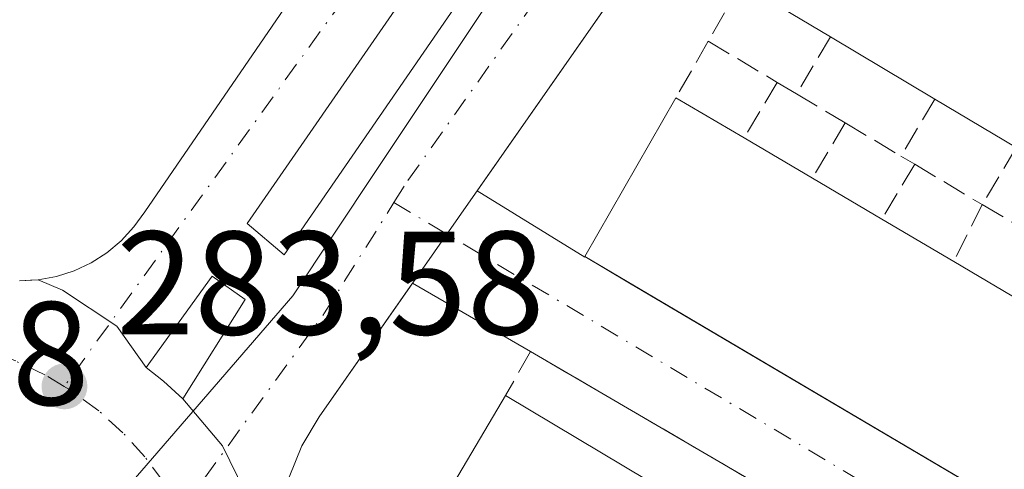
# Model space of a CAD drawing. Units: metres. Extents: x 612039 to 615528, y 4655299 to 4657667.
# Drawn here: x 615337 to 615404, y 4656385 to 4656416 of the extents above; entities that cross this region are included whole.
import ezdxf

# ---------------------------------------------------------------- set-up
doc = ezdxf.new("R2010")
doc.units = ezdxf.units.M
doc.header["$MEASUREMENT"] = 0
doc.linetypes.add('DGN Style 3', pattern=[2.307223458686699, 1.648016756204785, -0.6592067024819142])
doc.linetypes.add('DGN Style 4', pattern=[2.6384748266838614, 1.318413404963828, -0.6592067024819142, 0.001648016756204785, -0.6592067024819142])
for name, color, linetype, lineweight in [('Comarca CxS', 21, 'Continuous', 0), ('Comunidad Autónoma CxS', 142, 'Continuous', 0), ('Edificación Cxs', 1, 'Continuous', 13), ('Elemento construido', 1, 'Continuous', 0), ('Municipio CxS', 4, 'Continuous', 0), ('Muro lineal', 1, 'DGN Style 3', 13), ('Núcleo urbano CxS', 7, 'Continuous', 0), ('Provincia CxS', 1, 'Continuous', 0), ('Punto de cota en terreno', 7, 'Continuous', 0), ('Rótulo de punto de cota en terreno', 7, 'Continuous', 0), ('Vegetación y arbolados urbanos CxS', 151, 'Continuous', 0), ('Vía urbana Cxs', 4, 'Continuous', 0), ('Vía urbana eje', 4, 'DGN Style 4', 0)]:
    doc.layers.add(name, color=color, linetype=linetype, lineweight=lineweight)
doc.styles.add('Style-Arial', font='txt')

# ---------------------------------------------------------------- blocks, each defined once
blk = doc.blocks.new('5PATER')
at = {"layer": 'Vegetación y arbolados urbanos CxS', "linetype": 'Continuous', "lineweight": 0}
h = blk.add_hatch(color=51, dxfattribs=at)
edge = h.paths.add_edge_path()
edge.add_ellipse((0, 0), major_axis=(-0.1095731443231308, -0.1110710700762829), ratio=0.9994222409660322, start_angle=0, end_angle=360)
blk = doc.blocks.new('*U33')
at = {"layer": 'Vía urbana Cxs', "color": 4, "linetype": 'Continuous', "lineweight": 0}
for points in [[(615453.5985000003, 4656394.527600001, 281.9119000000064), (615392.8101000005, 4656430.700099999, 283.694399999993), (615392.1501000002, 4656431.040100001, 283.4401999999973), (615391.4501999998, 4656431.280099999, 283.1707000000025), (615390.7200999996, 4656431.420100001, 282.9980999999971), (615389.9801000003, 4656431.470100001, 282.8981000000058), (615389.2401000002, 4656431.4101, 282.8628000000026), (615388.5201000003, 4656431.2601, 282.8616999999941), (615387.8202000001, 4656431.0001, 282.8843999999954), (615387.1700999998, 4656430.6601, 282.9266000000061), (615386.5601000005, 4656430.2301, 282.985400000005), (615386.0201000003, 4656429.720100001, 283.0377000000008), (615385.5601000005, 4656429.140100001, 283.0817999999999), (615368.0138999998, 4656404.060900001, 282.9619999999995), (615375.3322000002, 4656399.548900001, 286.9361999999965), (615375.3501000004, 4656399.5801, 286.9695999999968), (615378.3935000002, 4656397.785399999, 288.7237000000023), (615435.5500999996, 4656364.0801, 284.4731000000029)], [(615431.9101, 4656357.960100001, 281.5071999999927), (615371.6501000002, 4656393.130100001, 283.8426000000036), (615363.6205000002, 4656397.781300001, 283.9179000000004), (615357.2600999996, 4656388.690099999, 282.9499000000069), (615356.0900999998, 4656386.710100001, 282.9563999999955), (615355.2200999996, 4656384.5801, 282.9661000000052)], [(615353.2350000005, 4656381.526799999, 282.992499999993), (615350.6950000003, 4656386.7127, 282.9723999999987), (615347.9926000005, 4656389.922, 283.159799999994), (615352.2259000001, 4656396.6689, 283.1493000000046), (615349.9770000001, 4656398.2564, 283.3579000000027), (615345.4790000003, 4656392.038600001, 283.3448999999964), (615343.4983000001, 4656394.8618, 283.5587999999989), (615339.7940999996, 4656397.296, 283.8350000000065), (615338.1300999997, 4656398.0001, 284.1928999999946), (615339.3800999997, 4656398.2301, 284.2994000000036), (615340.5900999998, 4656398.620100001, 284.5127999999968), (615341.7401000002, 4656399.1601, 284.8340000000026), (615342.8101000005, 4656399.850099999, 285.1679000000004), (615343.7901, 4656400.6601, 285.2522000000026), (615344.6501000002, 4656401.600099999, 285.2715999999928), (615345.3901000004, 4656402.630100001, 285.2252000000008), (615378.1801000005, 4656450.4001, 285.0786999999983)]]:
    blk.add_polyline3d(points, dxfattribs=at)
blk.add_3dface([(615352.3581999998, 4656401.828299999, 283.4054000000033), (615354.8717999998, 4656399.7116, 283.1441999999952), (615375.5093, 4656429.6096, 282.8383000000031), (615372.8635, 4656431.4616, 282.9916999999987)], dxfattribs=at)
blk = doc.blocks.new('*U36')
at = {"layer": 'Vía urbana Cxs', "color": 4, "linetype": 'Continuous', "lineweight": 0}
blk.add_polyline3d([(615336.8601000002, 4656397.9301, 284.1490000000049), (615337.6118999999, 4656397.9715, 284.1895999999979), (615338.1300999997, 4656398.0001, 284.1928999999946), (615339.7940999996, 4656397.296, 283.8350000000065), (615343.4983000001, 4656394.8618, 283.5587999999989), (615345.4790000003, 4656392.038600001, 283.3448999999964), (615346.6697000006, 4656391.112600001, 283.2635000000009), (615347.9926000005, 4656389.922, 283.159799999994), (615350.6950000003, 4656386.7127, 282.9723999999987), (615353.2350000005, 4656381.526799999, 282.992499999993), (615354.6201, 4656377.770099999, 283.1166999999987), (615355.1001000004, 4656375.520099999, 282.9438999999985), (615355.9101, 4656373.370100001, 282.7692999999999), (615357.0301000001, 4656371.370100001, 282.6814000000013), (615358.4401000004, 4656369.550100001, 282.7057000000059), (615360.1001000004, 4656367.960100001, 282.6563000000024), (615361.9801000003, 4656366.640100001, 282.6122000000032), (615368.9801000003, 4656362.450099999, 282.3932999999961), (615370.2001, 4656364.4901, 282.6898999999976), (615421.3822999997, 4656333.8904, 281.8129000000045)], dxfattribs=at)

msp = doc.modelspace()

# ---------------------------------------------------------------- linework, layer by layer
at = {"layer": 'Comarca CxS', "color": 21, "linetype": 'Continuous', "lineweight": 0}
msp.add_3dface([(615524.0900008514, 4655354.179983464), (612075.5000008254, 4655298.669983462), (612038.9000008265, 4657611.729983436), (615486.3900008507, 4657667.239983437)], dxfattribs=at)
at = {"layer": 'Comunidad Autónoma CxS', "color": 142, "linetype": 'Continuous', "lineweight": 0}
msp.add_3dface([(615524.0900008514, 4655354.179983464), (612075.5000008254, 4655298.669983462), (612038.9000008265, 4657611.729983436), (615486.3900008507, 4657667.239983437)], dxfattribs=at)
at = {"layer": 'Edificación Cxs', "color": 1, "linetype": 'Continuous', "lineweight": 13, "flags": 128}
for points, elevation in [([(615452.4801000003, 4656392.450099999), (615446.3501000004, 4656382.170100001), (615439.8501000004, 4656386.040100001), (615433.5701000001, 4656389.780099999), (615428.2500999998, 4656392.950099999), (615422.3601000002, 4656396.460100001), (615416.3701, 4656400.030099999), (615410.2701000003, 4656403.670100001), (615404.7001, 4656406.9901), (615399.1700999998, 4656410.290100001), (615392.0601000005, 4656414.530099999), (615385.9901000002, 4656418.1501), (615391.9401000004, 4656428.520099999)], 289.8904999999941), ([(615441.9301000005, 4656374.770099999), (615435.5500999996, 4656364.0801), (615375.3501000004, 4656399.5801), (615381.5401, 4656410.380100001), (615386.1801000005, 4656407.6501), (615390.8300999999, 4656404.9101), (615395.5500999996, 4656402.130100001), (615400.4501, 4656399.2401), (615405.0100999996, 4656396.550100001), (615409.7600999996, 4656393.7501), (615414.2200999996, 4656391.120100001), (615418.9001000002, 4656388.360099999), (615423.7001, 4656385.530099999), (615428.7701000003, 4656382.540100001), (615433.5100999996, 4656379.7401), (615437.7600999996, 4656377.2301)], 288.9516000000003), ([(615429.8000999996, 4656354.4301), (615423.6401000004, 4656344.110099999), (615418.5201000003, 4656347.1601), (615412.9301000005, 4656350.4901), (615407.2200999996, 4656353.890100001), (615402.0500999996, 4656356.970100001), (615397.0701000001, 4656359.940099999), (615391.6801000005, 4656363.1501), (615385.6300999997, 4656366.7601), (615380.8201000001, 4656369.630100001), (615375.1700999998, 4656373.0001), (615369.4700999996, 4656376.4001), (615363.8101000005, 4656379.780099999), (615369.9401000004, 4656390.130100001)], 290.0549000000029)]:
    msp.add_lwpolyline(points, close=True, dxfattribs=dict(at, elevation=elevation))
at = {"layer": 'Edificación Cxs', "color": 1, "linetype": 'Continuous', "lineweight": 13, "extrusion": (0.1247880502139736, 0.1396483208280737, 0.9823066165987554), "elevation": 727336.3267585457, "flags": 128}
msp.add_lwpolyline([(2643786.516193593, -3813437.388064595), (2643788.989202718, -3813449.295917965), (2643719.812406165, -3813462.980791917)], dxfattribs=at)
at = {"layer": 'Edificación Cxs', "color": 1, "linetype": 'Continuous', "lineweight": 13, "extrusion": (-0.2332021430831542, 0.1390760721744889, 0.9624316113937345), "elevation": 504363.8317006576, "flags": 128}
msp.add_lwpolyline([(-4314429.949725231, -1786677.106201389), (-4314429.949725231, -1786684.449561466)], dxfattribs=at)
at = {"layer": 'Edificación Cxs', "color": 1, "linetype": 'Continuous', "lineweight": 13, "extrusion": (-0.02845354765074523, 0.01696807904459501, 0.9994510893083379), "elevation": 61789.7796318181, "flags": 128}
msp.add_lwpolyline([(-4314474.373000896, -1855361.398810762), (-4314474.373000896, -1855369.681624012)], dxfattribs=at)
at = {"layer": 'Edificación Cxs', "color": 1, "linetype": 'Continuous', "lineweight": 13, "extrusion": (-0.1861735674280367, 0.1095374653357546, 0.9763917996782525), "elevation": 395763.8754012324, "flags": 128}
msp.add_lwpolyline([(-4325357.839850446, -1787596.89593636), (-4325357.839850446, -1787591.382227898)], dxfattribs=at)
at = {"layer": 'Edificación Cxs', "color": 1, "linetype": 'Continuous', "lineweight": 13, "extrusion": (0.001640159144161083, -0.0009787568131469967, 0.9999981759548778), "elevation": -3258.25074886786, "flags": 128}
msp.add_lwpolyline([(615403.3968951751, 4656406.031402182), (615397.8668824391, 4656409.331403762)], dxfattribs=at)
at = {"layer": 'Edificación Cxs', "color": 1, "linetype": 'Continuous', "lineweight": 13, "extrusion": (-0.08430836660431545, 0.04967847839231196, 0.9952005567246921), "elevation": 179727.888717933, "flags": 128}
msp.add_lwpolyline([(-4324153.384264349, -1824891.183883562), (-4324153.384264349, -1824885.760624165)], dxfattribs=at)
at = {"layer": 'Edificación Cxs', "color": 1, "linetype": 'Continuous', "lineweight": 13, "extrusion": (0.007093884907962447, -0.004178177974559064, 0.9999661092385709), "elevation": -14801.02690014634, "flags": 128}
msp.add_lwpolyline([(615373.2969707595, 4656383.712596579), (615378.0171719299, 4656380.932572314)], dxfattribs=at)
at = {"layer": 'Edificación Cxs', "color": 1, "linetype": 'Continuous', "lineweight": 13, "extrusion": (-0.03586856959658538, 0.02115513594967903, 0.999132576757482), "elevation": 76721.92604278201, "flags": 128}
msp.add_lwpolyline([(-4323406.490209543, -1833865.488556085), (-4323406.490209543, -1833859.794847591)], dxfattribs=at)
at = {"layer": 'Edificación Cxs', "color": 1, "linetype": 'Continuous', "lineweight": 13, "extrusion": (0.1303059642153665, -0.07686908852395694, 0.9884895036971306), "elevation": -277457.1907376052, "flags": 128}
msp.add_lwpolyline([(4323248.024632103, 1814749.488359975), (4323248.024632103, 1814744.132401977)], dxfattribs=at)
at = {"layer": 'Edificación Cxs', "color": 1, "linetype": 'Continuous', "lineweight": 13, "extrusion": (0.07542318764630888, 0.1273458388689279, 0.9889865419145192), "elevation": 639667.9786783282, "flags": 128}
msp.add_lwpolyline([(1843411.46685039, -4272376.902744675), (1843411.46685039, -4272389.065808437)], dxfattribs=at)
at = {"layer": 'Edificación Cxs', "color": 1, "linetype": 'Continuous', "lineweight": 13, "extrusion": (0.03218885408207546, -0.01919716155683304, 0.9992974265257785), "elevation": -69295.56186861485, "flags": 128}
msp.add_lwpolyline([(4314375.803570617, 1855265.166861904), (4314375.803570617, 1855195.420588914)], dxfattribs=at)
at = {"layer": 'Edificación Cxs', "color": 1, "linetype": 'Continuous', "lineweight": 13}
msp.add_polyline3d([(615441.9301000005, 4656374.770099999, 284.0783999999985), (615435.5500999996, 4656364.0801, 284.4731000000029), (615375.3501000004, 4656399.5801, 286.9695999999968), (615381.5401, 4656410.380100001, 287.0378999999957)], dxfattribs=at)
at = {"layer": 'Elemento construido', "color": 1, "linetype": 'Continuous', "lineweight": 0}
for points in [[(615336.8601000002, 4656397.9301, 284.1490000000049), (615338.1300999997, 4656398.0001, 284.1928999999946), (615339.3800999997, 4656398.2301, 284.2994000000036), (615340.5900999998, 4656398.620100001, 284.5127999999968), (615341.7401000002, 4656399.1601, 284.8340000000026), (615342.8101000005, 4656399.850099999, 285.1679000000004), (615343.7901, 4656400.6601, 285.2522000000026), (615344.6501000002, 4656401.600099999, 285.2715999999928), (615345.3901000004, 4656402.630100001, 285.2252000000008), (615378.1801000005, 4656450.4001, 285.0786999999983), (615378.9101, 4656451.640100001, 285.1003999999957), (615379.5301000001, 4656452.9301, 285.152700000006), (615380.0500999996, 4656454.270099999, 285.3843000000052), (615380.4501, 4656455.6501, 285.656799999997)], [(615352.3581999998, 4656401.828299999, 283.4054000000033), (615354.8717999998, 4656399.7116, 283.1441999999952), (615375.5093, 4656429.6096, 282.8383000000031), (615372.8635, 4656431.4616, 282.9916999999987), (615352.3581999998, 4656401.828299999, 283.4054000000033)], [(615385.5601000005, 4656429.140100001, 283.0817999999999), (615357.2600999996, 4656388.690099999, 282.9499000000069), (615356.0900999998, 4656386.710100001, 282.9563999999955), (615355.2200999996, 4656384.5801, 282.9661000000052), (615354.6801000005, 4656382.350099999, 282.9793000000063), (615354.4801000003, 4656380.0601, 283.0482000000048), (615354.6201, 4656377.770099999, 283.1166999999987), (615355.1001000004, 4656375.520099999, 282.9438999999985), (615355.9101, 4656373.370100001, 282.7692999999999), (615357.0301000001, 4656371.370100001, 282.6814000000013), (615358.4401000004, 4656369.550100001, 282.7057000000059), (615360.1001000004, 4656367.960100001, 282.6563000000024), (615361.9801000003, 4656366.640100001, 282.6122000000032), (615368.9801000003, 4656362.450099999, 282.3932999999961), (615370.2001, 4656364.4901, 282.6898999999976), (615485.0601000005, 4656295.8201, 281.2497000000003)], [(615349.9770000001, 4656398.2564, 283.3579000000027), (615345.4790000003, 4656392.038600001, 283.3448999999964), (615346.6697000006, 4656391.112600001, 283.2635000000009), (615347.9926000005, 4656389.922, 283.159799999994), (615352.2259000001, 4656396.6689, 283.1493000000046), (615349.9770000001, 4656398.2564, 283.3579000000027)]]:
    msp.add_polyline3d(points, dxfattribs=at)
at = {"layer": 'Municipio CxS', "color": 4, "linetype": 'Continuous', "lineweight": 0}
msp.add_3dface([(615524.0900008514, 4655354.179983464), (612075.5000008254, 4655298.669983462), (612038.9000008265, 4657611.729983436), (615486.3900008507, 4657667.239983437)], dxfattribs=at)
at = {"layer": 'Muro lineal', "color": 1, "linetype": 'DGN Style 3', "lineweight": 13, "extrusion": (-0.2167601692361004, -0.378607762192222, 0.8998173100360622), "elevation": -1896088.419565898, "flags": 128}
msp.add_lwpolyline([(-1779497.992135406, 3911414.78103419), (-1779497.992135406, 3911409.748335177)], dxfattribs=at)
at = {"layer": 'Muro lineal', "color": 1, "linetype": 'DGN Style 3', "lineweight": 13, "extrusion": (-0.2532836139573686, -0.4254287539904407, 0.8688255211369174), "elevation": -2136589.730727213, "flags": 128}
msp.add_lwpolyline([(-1853269.95166709, 3749837.137321685), (-1853269.95166709, 3749831.939978817)], dxfattribs=at)
at = {"layer": 'Muro lineal', "color": 1, "linetype": 'DGN Style 3', "lineweight": 13, "extrusion": (0.170071443013134, 0.2968519732335521, 0.9396566448755508), "elevation": 1487193.153116397, "flags": 128}
msp.add_lwpolyline([(1780799.257800099, -4083858.61005736), (1780799.257800099, -4083853.900292219)], dxfattribs=at)
at = {"layer": 'Muro lineal', "color": 1, "linetype": 'DGN Style 3', "lineweight": 13, "extrusion": (-0.2107059415960354, 0.1250786334788497, 0.9695144875777731), "elevation": 453029.6423847715, "flags": 128}
msp.add_lwpolyline([(-4318198.798831175, -1791316.246532426), (-4318198.798831175, -1791310.608947308)], dxfattribs=at)
at = {"layer": 'Muro lineal', "color": 1, "linetype": 'DGN Style 3', "lineweight": 13, "extrusion": (0.1575640968206461, 0.2635364096956178, 0.9516943396689075), "elevation": 1324370.027662586, "flags": 128}
msp.add_lwpolyline([(1861297.878518916, -4103959.631634241), (1861297.878518916, -4103955.004004523)], dxfattribs=at)
at = {"layer": 'Muro lineal', "color": 1, "linetype": 'DGN Style 3', "lineweight": 13, "extrusion": (-0.1307825498906343, 0.07787052584125735, 0.9883481703576478), "elevation": 282398.6033876741, "flags": 128}
msp.add_lwpolyline([(-4315733.782983476, -1831819.686555774), (-4315733.782983476, -1831818.143950499)], dxfattribs=at)
at = {"layer": 'Muro lineal', "color": 1, "linetype": 'DGN Style 3', "lineweight": 13, "extrusion": (0.07494338951218443, -0.04469515398233066, 0.9961856411226379), "elevation": -161713.6493518861, "flags": 128}
msp.add_lwpolyline([(4314411.843443728, 1849476.658423186), (4314411.843443728, 1849472.778030169)], dxfattribs=at)
at = {"layer": 'Muro lineal', "color": 1, "linetype": 'DGN Style 3', "lineweight": 13, "extrusion": (-0.2574489133968141, -0.4294514204003355, 0.8656162744004609), "elevation": -2157884.926763136, "flags": 128}
msp.add_lwpolyline([(-1866364.804378142, 3731097.435363011), (-1866364.804378142, 3731092.222743707)], dxfattribs=at)
at = {"layer": 'Muro lineal', "color": 1, "linetype": 'DGN Style 3', "lineweight": 13, "extrusion": (0.2175604692857685, 0.365190787698587, 0.9051536503733727), "elevation": 1834622.266559722, "flags": 128}
msp.add_lwpolyline([(1854488.918240346, -3905877.93038593), (1854488.918240346, -3905873.095112498)], dxfattribs=at)
at = {"layer": 'Muro lineal', "color": 1, "linetype": 'DGN Style 3', "lineweight": 13, "extrusion": (-0.111620496394282, 0.06644077165823428, 0.9915273514362337), "elevation": 240969.1802914449, "flags": 128}
msp.add_lwpolyline([(-4315982.459951267, -1837138.99187066), (-4315982.459951266, -1837134.555315499)], dxfattribs=at)
at = {"layer": 'Muro lineal', "color": 1, "linetype": 'DGN Style 3', "lineweight": 13, "extrusion": (-0.2891440254213387, -0.484410120495571, 0.8256770359678236), "elevation": -2433311.917627918, "flags": 128}
msp.add_lwpolyline([(-1858152.664504187, 3561897.089096289), (-1858152.664504187, 3561891.630552129)], dxfattribs=at)
at = {"layer": 'Muro lineal', "color": 1, "linetype": 'DGN Style 3', "lineweight": 13, "extrusion": (-0.09095764246748272, 0.05418753178406822, 0.9943794138435832), "elevation": 196629.790036896, "flags": 128}
msp.add_lwpolyline([(-4315289.235668105, -1844030.816713379), (-4315289.235668105, -1844029.716362413)], dxfattribs=at)
at = {"layer": 'Muro lineal', "color": 1, "linetype": 'DGN Style 3', "lineweight": 13, "extrusion": (0.1492059594376502, 0.2484545662516437, 0.9570830215697057), "elevation": 1249001.378759588, "flags": 128}
msp.add_lwpolyline([(1869700.296788491, -4123717.547635421), (1869700.296788491, -4123713.001614497)], dxfattribs=at)
at = {"layer": 'Muro lineal', "color": 1, "linetype": 'DGN Style 3', "lineweight": 13, "extrusion": (0.09539357880861829, -0.05682139255716534, 0.9938165798928636), "elevation": -205592.8477900618, "flags": 128}
msp.add_lwpolyline([(4315415.848143586, 1842755.46265894), (4315415.848143585, 1842750.075132306)], dxfattribs=at)
at = {"layer": 'Muro lineal', "color": 1, "linetype": 'DGN Style 3', "lineweight": 13, "extrusion": (0.1988033357671668, 0.3976066715343335, 0.895760106523636), "elevation": 1974017.896819653, "flags": 128}
msp.add_lwpolyline([(1531974.150325366, -3977074.143970909), (1531974.150325366, -3977069.301187841)], dxfattribs=at)
at = {"layer": 'Muro lineal', "color": 1, "linetype": 'DGN Style 3', "lineweight": 13, "extrusion": (0.04927902431841114, -0.0293642021291147, 0.9983533048953892), "elevation": -106118.8065360905, "flags": 128}
msp.add_lwpolyline([(4315109.094746422, 1851859.200967351), (4315109.094746423, 1851853.545895702)], dxfattribs=at)
at = {"layer": 'Muro lineal', "color": 1, "linetype": 'DGN Style 3', "lineweight": 13}
msp.add_polyline3d([(615429.8000999996, 4656354.4301, 283.4455000000016), (615431.9101, 4656357.960100001, 281.5071999999927), (615371.6501000002, 4656393.130100001, 283.8426000000036), (615369.9401000004, 4656390.130100001, 286.059500000003)], dxfattribs=at)
at = {"layer": 'Núcleo urbano CxS', "color": 7, "linetype": 'Continuous', "lineweight": 0}
for points in [[(615275.2965000002, 4656579.3729, 286.7238999999972), (615299.7943000002, 4656564.464299999, 286.4749000000011), (615371.9732999997, 4656529.335700001, 284.2587000000058), (615376.2456999999, 4656510.1909, 283.8858000000037), (615378.0966999996, 4656499.9801, 283.6947999999975), (615384.4949000003, 4656464.681299999, 282.8298000000068), (615386.4079, 4656454.117900001, 282.5213999999978), (615383.8028999995, 4656444.410499999, 282.5553000000073), (615381.9798999997, 4656439.945499999, 282.6364999999932), (615378.5519000003, 4656431.545100001, 282.7160000000004), (615361.0867, 4656405.358899999, 283.0668000000005), (615355.4627, 4656396.9253, 283.1106), (615335.6344999997, 4656374.003500001, 283.8142999999982), (615294.4863, 4656393.306500001, 284.5521000000008), (615250.9587000003, 4656413.883500001, 285.382500000007), (615181.4873000003, 4656447.3682, 286.655899999998), (615174.4600000001, 4656432.850000001, 286.8800000000047), (615140.3180999998, 4656451.8409, 287.5691999999981), (615067.2539999997, 4656488.247400001, 288.7819000000018), (615066.8816999998, 4656488.4329, 288.797900000005), (615070.7187000001, 4656514.721799999, 289.3270000000048), (615077.6303000003, 4656562.076400001, 290.491599999994), (615081.5982999997, 4656589.2631, 291.367499999993), (615243.0488999998, 4656512.001700001, 287.0779000000039)], [(615417.8771000003, 4656423.5713, 281.3916999999929), (615422.0755000003, 4656420.617900001, 281.273199999996), (615426.4911000002, 4656417.509500001, 281.2163), (615447.6303000003, 4656402.6909, 280.7030999999988), (615459.2956999998, 4656396.149700001, 280.3834000000061), (615474.3277000004, 4656387.716700001, 280.0592999999935), (615488.6967000002, 4656378.108300001, 279.8466999999946), (615507.5685999999, 4656367.839400001, 279.4225000000006), (615509.1665000003, 4656269.799799999, 279.5338999999949), (615483.9863, 4656284.605699999, 280.0344000000041), (615416.1900000004, 4656325.460899999, 281.4095999999991), (615409.3948999997, 4656329.556500001, 281.5280999999959), (615399.5151000004, 4656335.511700001, 281.7266999999993), (615398.9951, 4656335.8233, 281.7369000000036), (615335.6344999997, 4656374.003500001, 283.8142999999982), (615355.4627, 4656396.9253, 283.1106), (615361.0867, 4656405.358899999, 283.0668000000005), (615378.5519000003, 4656431.545100001, 282.7160000000004), (615381.9798999997, 4656439.945499999, 282.6364999999932), (615404.4137000004, 4656435.8301, 282.1426999999967), (615408.6651, 4656431.9593, 281.9565000000002)]]:
    msp.add_polyline3d(points, close=True, dxfattribs=at)
msp.add_polyline3d([(615381.9798999997, 4656439.945499999, 282.6364999999932), (615378.5519000003, 4656431.545100001, 282.7160000000004), (615361.0867, 4656405.358899999, 283.0668000000005), (615355.4627, 4656396.9253, 283.1106), (615335.6344999997, 4656374.003500001, 283.8142999999982)], dxfattribs=at)
at = {"layer": 'Provincia CxS', "color": 1, "linetype": 'Continuous', "lineweight": 0}
msp.add_3dface([(615524.0900008514, 4655354.179983464), (612075.5000008254, 4655298.669983462), (612038.9000008265, 4657611.729983436), (615486.3900008507, 4657667.239983437)], dxfattribs=at)
at = {"layer": 'Vía urbana Cxs', "color": 4, "linetype": 'Continuous', "lineweight": 0, "extrusion": (-0.6126653203383032, -0.3865025271148112, 0.6893888610854029), "elevation": -2176531.507316598, "flags": 128}
msp.add_lwpolyline([(-3609893.421414008, 2071752.092952908), (-3609885.700606102, 2071757.579213001), (-3609885.717443354, 2071757.625320667)], dxfattribs=at)
at = {"layer": 'Vía urbana Cxs', "color": 4, "linetype": 'Continuous', "lineweight": 0, "extrusion": (0.5079578545299545, 0.8613819234334958, 1.82672806523683e-06), "elevation": 4323523.169673092, "flags": 128}
msp.add_lwpolyline([(1835181.537842138, 279.0716988857188), (1835178.004680431, 280.8257988857272), (1835111.650146513, 276.5751988857207)], dxfattribs=at)
at = {"layer": 'Vía urbana Cxs', "color": 4, "linetype": 'Continuous', "lineweight": 0, "extrusion": (-0.0009928832896809647, -0.001372509941967759, 0.9999985651985868), "elevation": -6718.56611670152, "flags": 128}
msp.add_lwpolyline([(615349.955029639, 4656393.420921916), (615345.4570189487, 4656387.20311606)], dxfattribs=at)
at = {"layer": 'Vía urbana Cxs', "color": 4, "linetype": 'Continuous', "lineweight": 0, "extrusion": (0.06485861462674838, -0.03914333183260937, 0.9971264511995163), "elevation": -142073.651418981, "flags": 128}
msp.add_lwpolyline([(4304576.511319501, 1873781.330264664), (4304584.475136899, 1873781.191660197), (4304584.672266928, 1873783.94526895)], dxfattribs=at)
at = {"layer": 'Vía urbana Cxs', "color": 4, "linetype": 'Continuous', "lineweight": 0, "extrusion": (0.007021507965013082, -0.004067255884087482, 0.999967077385786), "elevation": -14334.07215924377, "flags": 128}
msp.add_lwpolyline([(615354.48724701, 4656373.34411194), (615346.4573162277, 4656377.995350411)], dxfattribs=at)
at = {"layer": 'Vía urbana Cxs', "color": 4, "linetype": 'Continuous', "lineweight": 0, "extrusion": (0.02889210325534507, -0.0168625169514388, 0.999440294310543), "elevation": -60455.4431020913, "flags": 128}
msp.add_lwpolyline([(4331750.103808911, 1814583.187774294), (4331750.103808911, 1814652.99931054)], dxfattribs=at)
at = {"layer": 'Vía urbana Cxs', "color": 4, "linetype": 'Continuous', "lineweight": 0, "extrusion": (0.004597439590005046, -0.08169854473344555, 0.9966464826294494), "elevation": -377309.0448973806, "flags": 128}
msp.add_lwpolyline([(875989.7280275415, 4599012.593696216), (875990.8648200436, 4599011.598924254), (875992.1187373517, 4599010.33162877)], dxfattribs=at)
at = {"layer": 'Vía urbana Cxs', "color": 4, "linetype": 'Continuous', "lineweight": 0}
for points in [[(615338.1300999997, 4656398.0001, 284.1928999999946), (615339.3800999997, 4656398.2301, 284.2994000000036), (615340.5900999998, 4656398.620100001, 284.5127999999968), (615341.7401000002, 4656399.1601, 284.8340000000026), (615342.8101000005, 4656399.850099999, 285.1679000000004), (615343.7901, 4656400.6601, 285.2522000000026), (615344.6501000002, 4656401.600099999, 285.2715999999928), (615345.3901000004, 4656402.630100001, 285.2252000000008), (615378.1801000005, 4656450.4001, 285.0786999999983), (615378.9101, 4656451.640100001, 285.1003999999957), (615379.5301000001, 4656452.9301, 285.152700000006), (615380.0500999996, 4656454.270099999, 285.3843000000052), (615380.4501, 4656455.6501, 285.656799999997)], [(615352.3581999998, 4656401.828299999, 283.4054000000033), (615354.8717999998, 4656399.7116, 283.1441999999952), (615375.5093, 4656429.6096, 282.8383000000031), (615372.8635, 4656431.4616, 282.9916999999987), (615352.3581999998, 4656401.828299999, 283.4054000000033)], [(615507.6579999998, 4656362.359099999, 280.3457999999956), (615457.0884999996, 4656392.4507, 280.7468999999983), (615453.5985000003, 4656394.527600001, 281.9119000000064), (615392.8101000005, 4656430.700099999, 283.694399999993), (615392.1501000002, 4656431.040100001, 283.4401999999973), (615391.4501999998, 4656431.280099999, 283.1707000000025), (615390.7200999996, 4656431.420100001, 282.9980999999971), (615389.9801000003, 4656431.470100001, 282.8981000000058), (615389.2401000002, 4656431.4101, 282.8628000000026), (615388.5201000003, 4656431.2601, 282.8616999999941), (615387.8202000001, 4656431.0001, 282.8843999999954), (615387.1700999998, 4656430.6601, 282.9266000000061), (615386.5601000005, 4656430.2301, 282.985400000005), (615386.0201000003, 4656429.720100001, 283.0377000000008), (615385.5601000005, 4656429.140100001, 283.0817999999999), (615368.0138999998, 4656404.060900001, 282.9619999999995)], [(615336.8601000002, 4656397.9301, 284.1490000000049), (615337.6118999999, 4656397.9715, 284.1895999999979), (615338.1300999997, 4656398.0001, 284.1928999999946)], [(615345.4790000003, 4656392.038600001, 283.3448999999964), (615343.4983000001, 4656394.8618, 283.5587999999989), (615339.7940999996, 4656397.296, 283.8350000000065), (615338.1300999997, 4656398.0001, 284.1928999999946)], [(615345.4790000003, 4656392.038600001, 283.3448999999964), (615343.4983000001, 4656394.8618, 283.5587999999989), (615339.7940999996, 4656397.296, 283.8350000000065), (615338.1300999997, 4656398.0001, 284.1928999999946)], [(615363.6205000002, 4656397.781300001, 283.9179000000004), (615357.2600999996, 4656388.690099999, 282.9499000000069), (615356.0900999998, 4656386.710100001, 282.9563999999955), (615355.2200999996, 4656384.5801, 282.9661000000052), (615354.6801000005, 4656382.350099999, 282.9793000000063), (615354.4801000003, 4656380.0601, 283.0482000000048), (615354.6201, 4656377.770099999, 283.1166999999987)], [(615354.6201, 4656377.770099999, 283.1166999999987), (615353.2350000005, 4656381.526799999, 282.992499999993), (615350.6951000001, 4656386.7127, 282.9723999999987), (615347.9926000005, 4656389.922, 283.159799999994)], [(615354.6201, 4656377.770099999, 283.1166999999987), (615353.2350000005, 4656381.526799999, 282.992499999993), (615350.6951000001, 4656386.7127, 282.9723999999987), (615347.9926000005, 4656389.922, 283.159799999994)]]:
    msp.add_polyline3d(points, dxfattribs=at)
at = {"layer": 'Vía urbana eje', "color": 4, "linetype": 'DGN Style 4', "lineweight": 0, "extrusion": (-0.1801303864159663, 0.1277229891018667, 0.9753152731012261), "elevation": 484160.1822816284, "flags": 128}
msp.add_lwpolyline([(-4154346.298717191, -2137181.538754737), (-4154362.935511201, -2137181.341306111), (-4154371.778436824, -2137181.831304765)], dxfattribs=at)
at = {"layer": 'Vía urbana eje', "color": 4, "linetype": 'DGN Style 4', "lineweight": 0, "extrusion": (0.0139582321877658, -0.00831316294177377, 0.9998680208287972), "elevation": -29837.22324317478, "flags": 128}
msp.add_lwpolyline([(615298.4531468761, 4656316.107106852), (615372.8475357392, 4656271.805576015)], dxfattribs=at)
at = {"layer": 'Vía urbana eje', "color": 4, "linetype": 'DGN Style 4', "lineweight": 0}
for points in [[(615385.7600999996, 4656466.960100001, 282.909799999994), (615383.7401000002, 4656458.380100001, 283.867499999993), (615380.2100999998, 4656449.7401, 283.7874000000011), (615370.1501000002, 4656432.630100001, 283.5034000000014), (615339.9200999998, 4656390.7601, 283.5038999999961)], [(615362.3551000003, 4656403.2501, 282.8824000000022), (615363.3000999996, 4656404.7501, 282.982799999998), (615380.7701000003, 4656429.360099999, 282.5341000000044), (615387.4200999998, 4656438.9001, 282.2295000000013)], [(615339.9200999998, 4656390.7601, 283.5038999999961), (615338.6001000004, 4656391.550100001, 283.5748000000021), (615336.6101000002, 4656392.4901, 283.6521999999969), (615334.5201000003, 4656393.2401, 283.7170000000042), (615332.3800999997, 4656393.770099999, 283.7657000000036), (615330.2001, 4656394.100099999, 283.8217000000004), (615327.9901000002, 4656394.210100001, 283.8689000000013), (615325.7801000001, 4656394.100099999, 283.9176000000007), (615323.5900999998, 4656393.770099999, 283.960500000001), (615321.4501, 4656393.2401, 283.9977999999974), (615319.3701, 4656392.4901, 284.0274000000064), (615317.3701, 4656391.550100001, 284.070200000002), (615315.4801000003, 4656390.4101, 284.1532000000007), (615313.7001, 4656389.090100001, 284.1679000000004), (615312.0601000005, 4656387.610099999, 284.1248000000051), (615310.5800999999, 4656385.970100001, 284.1557999999932)], [(615347.8501000004, 4656382.300100001, 282.9470000000001), (615346.7100999998, 4656384.200099999, 283.0268999999971), (615345.4001000002, 4656385.970100001, 283.1300000000047), (615343.9101, 4656387.610099999, 283.2418999999936), (615342.2701000003, 4656389.090100001, 283.3628000000026), (615340.5000999998, 4656390.4101, 283.4719999999944), (615339.9200999998, 4656390.7601, 283.5038999999961)]]:
    msp.add_polyline3d(points, dxfattribs=at)

# ---------------------------------------------------------------- block references
at = {"layer": 'Punto de cota en terreno', "color": 7, "linetype": 'Continuous', "lineweight": 0, "xscale": 10, "yscale": 10, "zscale": 10}
msp.add_blockref('5PATER', (615339.9299999997, 4656390.76, 283.5800000000018), dxfattribs=at)
at = {"layer": 'Vía urbana Cxs', "color": 4, "linetype": 'Continuous', "lineweight": 0}
for name in ['*U33', '*U36']:
    msp.add_blockref(name, (0, 0), dxfattribs=at)

# ---------------------------------------------------------------- texts
at = {"layer": 'Rótulo de punto de cota en terreno', "color": 7, "linetype": 'Continuous', "lineweight": 0, "style": 'Style-Arial'}
for s, p in [('283,58', (615343.4578, 4656394.287799999)), ('284,08', (615312.4872000003, 4656389.4978))]:
    msp.add_text(s, height=7.000000000000002, dxfattribs=at).set_placement(p)

doc.saveas('drawing.dxf')
